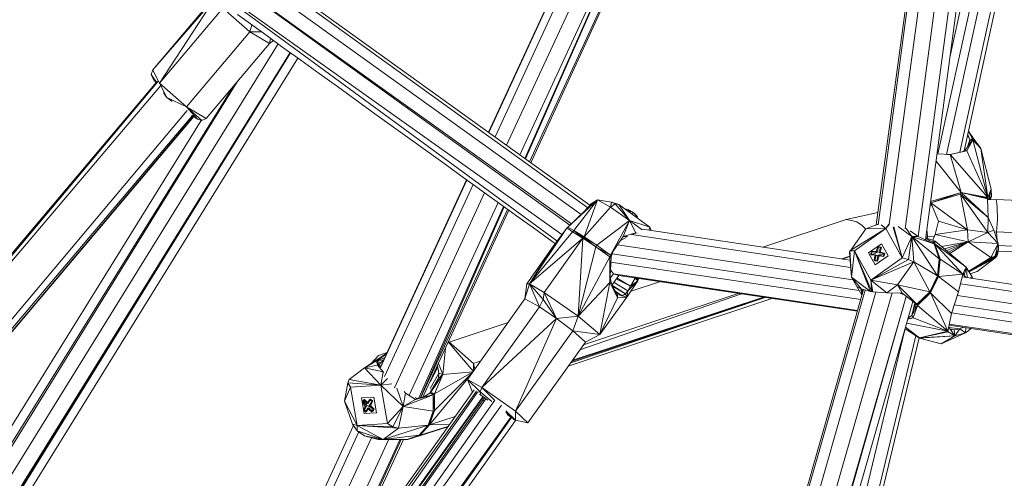
# Model space of a CAD drawing. Units: millimetres. Extents: x 1128 to 10599, y 116 to 7964.
# Drawn here: x 7681 to 7986, y 2336 to 2478 of the extents above; entities that cross this region are included whole.
import ezdxf

# ---------------------------------------------------------------- set-up
doc = ezdxf.new("R2010")
doc.units = ezdxf.units.MM

msp = doc.modelspace()

# ---------------------------------------------------------------- linework, layer by layer
at = {"color": 7, "linetype": 'Continuous', "lineweight": 15}
for p, q in [((7946.11, 2414.57), (8086.91, 3465.66)), ((8087.59, 3465.55), (7946.7, 2414.63)), ((7950.13, 2414.68), (8090.88, 3465.04)), ((7954.99, 2413.42), (8095.68, 3464.4)), ((7959.07, 2411.01), (8100.21, 3463.81)), ((7961.31, 2410), (8102.53, 3463.57)), ((7965.14, 2436.6), (8016.43, 2670.55)), ((7967.85, 2436.41), (8019.35, 2671.23)), ((7968.86, 2466.35), (8013.5, 2669.86)), ((7971.88, 2437.07), (8022.73, 2669.08)), ((7973.24, 2437.46), (8023.92, 2668.53)), ((7717.19, 2516.76), (7854.9, 2417.8)), ((7856.94, 2419.92), (7720.19, 2518.59)), ((7722.43, 2518.04), (7857.61, 2420.67)), ((7851.4, 2414.49), (7714.31, 2513.44)), ((7714.31, 2513.44), (7851.87, 2414.94)), ((7859.19, 2514.76), (7826.27, 2443.25)), ((7859.29, 2514.65), (7826.36, 2443.18)), ((7861.02, 2512.75), (7828.3, 2441.79)), ((7847.43, 2409.63), (7712.18, 2508.92)), ((7712.18, 2508.92), (7848.96, 2411.65)), ((7864.59, 2510.02), (7831.87, 2439.21)), ((7869.24, 2508.42), (7835.99, 2436.24)), ((7837.48, 2435.17), (7869.89, 2508.47)), ((7869.98, 2508.47), (7837.69, 2435.02)), ((7873.32, 2508.73), (7838.93, 2434.12)), ((7839.33, 2433.84), (7873.78, 2508.77)), ((7722.51, 2462.55), (7741.37, 2484.9)), ((7741.72, 2484.73), (7722.51, 2462.55)), ((7741.72, 2484.73), (7724.64, 2458.44)), ((7744.2, 2481.62), (7724.64, 2458.44)), ((7744.2, 2481.62), (7752.54, 2474.31)), ((7752.54, 2474.31), (7732.97, 2451.12)), ((7752.54, 2474.31), (7753.08, 2476.5)), ((7756.14, 2474.29), (7752.54, 2474.31)), ((7758.62, 2470.71), (7752.54, 2474.31)), ((7758.91, 2472.28), (7758.62, 2470.71)), ((7759.87, 2471.59), (7758.62, 2470.71)), ((7578.15, 2174.58), (7761.24, 2470.6)), ((7582.62, 2173.68), (7764.95, 2467.93)), ((7582.9, 2173.63), (7764.99, 2467.9)), ((7765.08, 2467.83), (7583.55, 2173.5)), ((7739.06, 2447.53), (7758.62, 2470.71)), ((7585.82, 2173.04), (7767.39, 2466.16)), ((7722.03, 2461.13), (7722.51, 2462.55)), ((7724.64, 2458.44), (7722.51, 2462.55)), ((7722.51, 2462.55), (7724.22, 2459.19)), ((7723.66, 2458.7), (7561.99, 2267.31)), ((7562.78, 2266.78), (7724.25, 2459.14)), ((7748.59, 2458.82), (7573.54, 2175.51)), ((7722.03, 2461.13), (7722.67, 2459.73)), ((7722.03, 2461.13), (7723.67, 2458.7)), ((7722.67, 2459.73), (7723.53, 2458.55)), ((7724.98, 2457.71), (7562.8, 2266.77)), ((7747.51, 2457.54), (7572.35, 2175.75)), ((7732.97, 2451.12), (7724.64, 2458.44)), ((7726.9, 2453.95), (7724.64, 2458.44)), ((7725.91, 2455.89), (7726.9, 2453.95)), ((7839.33, 2433.84), (7849.81, 2456.64)), ((7725.85, 2455.5), (7726.9, 2453.95)), ((7726.07, 2455.08), (7726.9, 2453.95)), ((7726.9, 2453.95), (7728.53, 2452.8)), ((7732.97, 2451.12), (7726.9, 2453.95)), ((7733.09, 2449.97), (7572.74, 2258.95)), ((7732.97, 2451.12), (7739.06, 2447.53)), ((7732.97, 2451.12), (7736.34, 2447.32)), ((7732.97, 2451.12), (7737.7, 2446.84)), ((7737.51, 2446.9), (7569.68, 2176.29)), ((7573.74, 2258.2), (7734.74, 2448.44)), ((7735.12, 2448.18), (7574.46, 2257.8)), ((7574.83, 2257.96), (7735.15, 2448.16)), ((7734.56, 2448.57), (7736.34, 2447.32)), ((7736.34, 2447.32), (7737.7, 2446.84)), ((7737.7, 2446.84), (7739.06, 2447.53)), ((7974.56, 2443.48), (7975.89, 2441.24)), ((7974.6, 2443.66), (7975.89, 2441.24)), ((7973.5, 2437.56), (7975.96, 2440.89)), ((7974.05, 2437.53), (7975.96, 2440.89)), ((7974.17, 2438.47), (7975.04, 2440.95)), ((7975.04, 2440.95), (7974.32, 2442.38)), ((7974.36, 2442.56), (7975.04, 2440.95)), ((7975.04, 2440.95), (7974.57, 2439.01)), ((7974.65, 2439.12), (7975.06, 2440.82)), ((7975.08, 2440.68), (7974.73, 2439.22)), ((7975.08, 2440.68), (7974.75, 2439.25)), ((7975.08, 2440.68), (7974.94, 2439.51)), ((7975.89, 2441.24), (7975.04, 2440.95)), ((7975.04, 2440.95), (7975.06, 2440.82)), ((7975.06, 2440.82), (7975.93, 2441.08)), ((7975.08, 2440.68), (7975.06, 2440.82)), ((7975.08, 2440.68), (7975.93, 2441.08)), ((7975.08, 2440.68), (7975.96, 2440.89)), ((7978.27, 2438.46), (7975.49, 2441.99)), ((7978.38, 2438.18), (7975.89, 2441.24)), ((7975.93, 2441.08), (7975.89, 2441.24)), ((7975.89, 2441.24), (7978.27, 2438.46)), ((7975.93, 2441.08), (7975.96, 2440.89)), ((7978.38, 2438.18), (7975.93, 2441.08)), ((7980.53, 2423.03), (7975.96, 2440.89)), ((7975.96, 2440.89), (7978.38, 2438.18)), ((7974.05, 2437.53), (7968.79, 2436.41)), ((7968.97, 2436.34), (7974.05, 2437.53)), ((7973.5, 2437.56), (7972.68, 2437.24)), ((7974.05, 2437.53), (7973.5, 2437.56)), ((7980.53, 2423.03), (7974.05, 2437.53)), ((7978.27, 2438.46), (7976.85, 2440.26)), ((7978.38, 2438.18), (7978.27, 2438.46)), ((7980.53, 2423.03), (7978.38, 2438.18)), ((7978.38, 2438.18), (7981.62, 2425.69)), ((7964.57, 2434.34), (7972.31, 2424.62)), ((7964.87, 2436.58), (7968.97, 2436.34)), ((7964.88, 2436.62), (7968.97, 2436.34)), ((7968.79, 2436.41), (7967.9, 2436.41)), ((7968.97, 2436.34), (7968.79, 2436.41)), ((7980.53, 2423.03), (7968.97, 2436.34)), ((7972.31, 2424.62), (7968.97, 2436.34)), ((7819.49, 2428.53), (7792.76, 2370.46)), ((7819.58, 2428.47), (7792.77, 2370.3)), ((7821.51, 2427.08), (7794.11, 2367.65)), ((7980.53, 2423.03), (7981.62, 2425.69)), ((7981.62, 2425.69), (7980.96, 2422.56)), ((7981.07, 2424.13), (7981.62, 2425.69)), ((7981.72, 2423.4), (7981.62, 2425.69)), ((7825.08, 2424.51), (7797.21, 2364.21)), ((7860, 2422.36), (7850.74, 2413.87)), ((7860, 2422.36), (7852.64, 2412.9)), ((7860, 2422.36), (7855.78, 2410.95)), ((7860, 2422.36), (7855.87, 2418.73)), ((7860, 2422.36), (7857.95, 2421.06)), ((7860, 2422.36), (7863.94, 2420.04)), ((7860, 2422.36), (7864.26, 2421.63)), ((7972.31, 2424.62), (7962.9, 2421.86)), ((7963, 2421.4), (7972.31, 2424.62)), ((7963, 2421.4), (7972.11, 2424.11)), ((7972.11, 2424.11), (7972.31, 2424.62)), ((7980.7, 2416.91), (7972.11, 2424.11)), ((7980.55, 2412.19), (7972.11, 2424.11)), ((7972.11, 2424.11), (7974.29, 2413.07)), ((7980.53, 2423.03), (7972.31, 2424.62)), ((7980.53, 2422.83), (7972.31, 2424.62)), ((7980.7, 2416.91), (7972.31, 2424.62)), ((7972.31, 2424.62), (7980.51, 2422.61)), ((7980.51, 2422.61), (7980.53, 2422.83)), ((7980.7, 2416.91), (7980.51, 2422.61)), ((7980.96, 2422.56), (7980.51, 2422.53)), ((7980.96, 2422.56), (7980.51, 2422.48)), ((7983.17, 2422.48), (7980.52, 2422.3)), ((7980.53, 2423.03), (7980.53, 2422.83)), ((7980.96, 2422.56), (7980.88, 2422.32)), ((7980.96, 2422.56), (7980.9, 2422.32)), ((7981.07, 2424.13), (7980.96, 2422.56)), ((7980.96, 2422.56), (7981.72, 2423.4)), ((7981.07, 2424.13), (7980.97, 2424.12)), ((7981.07, 2424.13), (7980.97, 2424.11)), ((7981.07, 2424.13), (7980.99, 2424.17)), ((7981.35, 2422.35), (7981.72, 2423.4)), ((8009.57, 2421.3), (7983.17, 2422.48)), ((7829.21, 2421.53), (7801.74, 2361.89)), ((7804.7, 2361.05), (7830.91, 2420.3)), ((7831.14, 2420.13), (7805.21, 2361.16)), ((7832.15, 2419.4), (7805.32, 2361.18)), ((7806, 2361.33), (7832.56, 2419.11)), ((7806.01, 2361.33), (7832.56, 2419.11)), ((7863.94, 2420.04), (7855.78, 2410.95)), ((7855.87, 2418.73), (7857.95, 2421.06)), ((7864.26, 2421.63), (7863.94, 2420.04)), ((7865.41, 2421.07), (7863.94, 2420.04)), ((7869.85, 2415.99), (7863.94, 2420.04)), ((7866.59, 2420.92), (7864.26, 2421.63)), ((7865.41, 2421.07), (7864.26, 2421.63)), ((7865.41, 2421.07), (7869.85, 2415.99)), ((7865.41, 2421.07), (7866.59, 2420.92)), ((7876.16, 2413.92), (7866.59, 2420.92)), ((7869.85, 2415.99), (7866.59, 2420.92)), ((7868.71, 2419.36), (7868.77, 2419.45)), ((7869.51, 2419.26), (7868.77, 2419.45)), ((7869.09, 2419.09), (7869.25, 2419.3)), ((7869.18, 2419.02), (7869.61, 2419.09)), ((7869.25, 2419.3), (7869.76, 2419.19)), ((7869.43, 2419.2), (7869.25, 2419.3)), ((7869.43, 2419.2), (7869.61, 2419.09)), ((7869.61, 2419.22), (7869.51, 2419.26)), ((7869.78, 2418.98), (7869.61, 2419.09)), ((7869.76, 2419.19), (7870.21, 2418.97)), ((7962.76, 2420.82), (7963.12, 2420.6)), ((7962.84, 2421.42), (7963.12, 2420.6)), ((7963, 2421.4), (7962.86, 2421.58)), ((7963, 2421.4), (7962.86, 2421.57)), ((7963.22, 2420.49), (7962.86, 2421.54)), ((7963, 2421.4), (7974.29, 2413.07)), ((7963, 2421.4), (7965.32, 2415.72)), ((7963, 2421.4), (7963.34, 2420.37)), ((7963, 2421.4), (7963.22, 2420.49)), ((7963.18, 2420.6), (7963.12, 2420.6)), ((7963.12, 2420.6), (7963.22, 2420.49)), ((7963.34, 2420.37), (7963.22, 2420.49)), ((7963.5, 2420.16), (7963.34, 2420.37)), ((7850.74, 2413.87), (7855.87, 2418.73)), ((7869.76, 2418.6), (7869.94, 2418.85)), ((7869.78, 2418.98), (7869.94, 2418.85)), ((7870.45, 2418.74), (7869.81, 2418.56)), ((7870.45, 2418.74), (7869.94, 2418.85)), ((7870.1, 2418.82), (7870.21, 2418.97)), ((7870.11, 2418.82), (7870.14, 2418.81)), ((7870.9, 2418.51), (7870.45, 2418.74)), ((7870.55, 2418.02), (7870.9, 2418.51)), ((7871.45, 2418.01), (7870.9, 2418.51)), ((7871.32, 2418.13), (7871.33, 2418.15)), ((7871.33, 2418.15), (7871.87, 2417.64)), ((7871.9, 2417.42), (7871.45, 2418.01)), ((7871.72, 2417.16), (7871.9, 2417.42)), ((7872.13, 2417.25), (7871.76, 2417.13)), ((7871.87, 2417.64), (7872.33, 2417.05)), ((7872.13, 2417.25), (7871.9, 2417.42)), ((7872.33, 2417.05), (7872.13, 2417.25)), ((7872.17, 2416.83), (7872.33, 2417.05)), ((7936.76, 2416.26), (7911.08, 2407.7)), ((7946.62, 2418.39), (7936.76, 2416.26)), ((7980.7, 2416.91), (7980.55, 2412.19)), ((7980.7, 2416.91), (7982.4, 2412.93)), ((7850.32, 2413.44), (7838.98, 2396.33)), ((7846.31, 2408.15), (7850.32, 2413.44)), ((7850.52, 2413.66), (7850.32, 2413.44)), ((7850.74, 2413.87), (7850.52, 2413.66)), ((7850.52, 2413.66), (7852.19, 2412.49)), ((7852.64, 2412.9), (7850.74, 2413.87)), ((7859.77, 2408.27), (7869.85, 2415.99)), ((7864, 2405.27), (7869.85, 2415.99)), ((7869.85, 2415.99), (7867.91, 2411.03)), ((7876.16, 2413.92), (7869.85, 2415.99)), ((7873.75, 2413.04), (7869.85, 2415.99)), ((7869.85, 2415.99), (7871.76, 2412.11)), ((7938, 2403.68), (7873.83, 2413.27)), ((7876.16, 2413.92), (7875.81, 2412.97)), ((7876.16, 2413.92), (7876.47, 2412.87)), ((7876.16, 2413.92), (7876.56, 2412.86)), ((7937.97, 2406.6), (7949.02, 2413.46)), ((7938.23, 2406.76), (7942.88, 2413.33)), ((7939.34, 2406.58), (7949.02, 2413.46)), ((7946.67, 2414.79), (7942.88, 2413.33)), ((7949.02, 2413.46), (7942.88, 2413.33)), ((7949.02, 2413.46), (7947.61, 2414.61)), ((7949.02, 2413.46), (7949.94, 2414.77)), ((7950.13, 2414.68), (7949.02, 2413.46)), ((7949.02, 2413.46), (7954.13, 2404.36)), ((7951.29, 2413.87), (7954.13, 2404.36)), ((7954.13, 2404.36), (7951.58, 2413.96)), ((7957.09, 2410.98), (7952.9, 2414.1)), ((7957.09, 2410.98), (7955.35, 2413.47)), ((7964.3, 2411.67), (7965.32, 2415.72)), ((7964.3, 2411.67), (7974.29, 2413.07)), ((7974.29, 2413.07), (7965.32, 2415.72)), ((7974.29, 2413.07), (7974.51, 2409.36)), ((7974.29, 2413.07), (7980.55, 2412.19)), ((7838.98, 2396.33), (7852.19, 2412.49)), ((7855.41, 2410.5), (7838.98, 2396.33)), ((7855.41, 2410.5), (7843.42, 2393.67)), ((7852.19, 2412.49), (7852.64, 2412.9)), ((7855.41, 2410.5), (7852.19, 2412.49)), ((7855.78, 2410.95), (7852.64, 2412.9)), ((7855.41, 2410.5), (7852.64, 2412.9)), ((7852.64, 2412.9), (7855.59, 2410.73)), ((7855.41, 2410.5), (7853.93, 2386.31)), ((7855.41, 2410.5), (7855.59, 2410.73)), ((7855.41, 2410.5), (7859.45, 2407.78)), ((7855.59, 2410.73), (7855.78, 2410.95)), ((7855.59, 2410.73), (7859.45, 2407.78)), ((7855.59, 2410.73), (7859.77, 2408.27)), ((7855.78, 2410.95), (7859.77, 2408.27)), ((7864, 2405.27), (7867.91, 2411.03)), ((7868.85, 2410.73), (7867.07, 2409.79)), ((7867.91, 2411.03), (7871.76, 2412.11)), ((7869.18, 2410.98), (7867.91, 2411.03)), ((7870.41, 2411.57), (7938.18, 2401.44)), ((7871, 2411.76), (7871.76, 2412.11)), ((7871.76, 2412.11), (7871.71, 2411.96)), ((7872.2, 2412.07), (7871.76, 2412.11)), ((7957.09, 2410.98), (7954.13, 2404.36)), ((7957.09, 2410.98), (7956.04, 2403.91)), ((7956.6, 2412.74), (7959.03, 2411.02)), ((7957.09, 2410.98), (7959.03, 2411.02)), ((7957.09, 2410.98), (7957.7, 2403.2)), ((7957.09, 2410.98), (7965.02, 2398.85)), ((7957.09, 2410.98), (7965.52, 2404.11)), ((7957.09, 2410.98), (7964.03, 2408.78)), ((7959.03, 2411.02), (7964.03, 2408.78)), ((7961.35, 2410.25), (7962.14, 2410.05)), ((7963.5, 2409.39), (7961.37, 2410.42)), ((7964.27, 2409.6), (7961.39, 2410.56)), ((7961.89, 2410.9), (7961.42, 2410.8)), ((7961.89, 2410.9), (7961.83, 2410.41)), ((7964.07, 2411.06), (7961.89, 2410.9)), ((7964.3, 2411.67), (7963.62, 2409.82)), ((7964.3, 2411.67), (7974.51, 2409.36)), ((7974.51, 2409.36), (7980.55, 2412.19)), ((7982.4, 2412.93), (7980.55, 2412.19)), ((7983.79, 2408.81), (7980.55, 2412.19)), ((7983.79, 2408.81), (7982.4, 2412.93)), ((7983.24, 2412.42), (7982.59, 2412.37)), ((8005.63, 2411.44), (7983.24, 2412.42)), ((7983.24, 2412.42), (7983.45, 2409.81)), ((7846.31, 2408.15), (7838.07, 2396.36)), ((7846.31, 2408.15), (7838.98, 2396.33)), ((7859.45, 2407.78), (7853.93, 2386.31)), ((7859.45, 2407.78), (7859.77, 2408.27)), ((7864, 2405.27), (7859.45, 2407.78)), ((7863.81, 2404.69), (7859.45, 2407.78)), ((7864, 2405.27), (7859.77, 2408.27)), ((7938.9, 2397.55), (7866.14, 2408.43)), ((7947.67, 2408.75), (7943.7, 2405.92)), ((7946.03, 2406.32), (7946.32, 2407.11)), ((7946.32, 2407.11), (7946.65, 2407.83)), ((7946.35, 2406.07), (7946.82, 2407.71)), ((7946.82, 2407.71), (7946.65, 2407.83)), ((7946.65, 2407.83), (7947.08, 2407.77)), ((7946.82, 2407.71), (7947.48, 2407.61)), ((7947.19, 2406.98), (7946.89, 2406.19)), ((7947.08, 2407.77), (7947.49, 2407.64)), ((7947.08, 2407.77), (7947.52, 2407.7)), ((7947.52, 2407.7), (7947.19, 2406.98)), ((7947.27, 2406.12), (7947.68, 2407.58)), ((7947.68, 2407.58), (7947.52, 2407.7)), ((7949.77, 2405.02), (7947.67, 2408.75)), ((7962.45, 2409.9), (7962.34, 2409.53)), ((7962.36, 2409.53), (7962.45, 2409.9)), ((7963.4, 2409.06), (7963.5, 2409.39)), ((7964.27, 2409.6), (7963.5, 2409.39)), ((7963.82, 2409.06), (7963.5, 2409.39)), ((7964.27, 2409.6), (7963.7, 2408.92)), ((7964.03, 2408.78), (7965.52, 2404.11)), ((7964.03, 2408.78), (7965.82, 2403.96)), ((7964.03, 2408.78), (7964.24, 2408.75)), ((7964.03, 2408.78), (7964.14, 2408.78)), ((7964.14, 2408.78), (7964.24, 2408.75)), ((7964.27, 2409.6), (7964.24, 2408.75)), ((7973.89, 2401.48), (7964.24, 2408.75)), ((7972.82, 2399.36), (7964.24, 2408.75)), ((7965.82, 2403.96), (7964.24, 2408.75)), ((7964.27, 2409.6), (7973.89, 2401.48)), ((7974.51, 2409.36), (7966.22, 2407.95)), ((7967.18, 2407.14), (7974.51, 2409.36)), ((7967.78, 2406.64), (7974.51, 2409.36)), ((7974.51, 2409.36), (7968.35, 2406.16)), ((7968.79, 2405.78), (7974.51, 2409.36)), ((7974.51, 2409.36), (7981.46, 2404.52)), ((7983.79, 2408.81), (7974.51, 2409.36)), ((7983.79, 2408.81), (7981.46, 2404.52)), ((7983.79, 2408.81), (7982.82, 2404.93)), ((7983.86, 2407.18), (7982.82, 2404.93)), ((7983.66, 2405.86), (7983.86, 2407.18)), ((7983.79, 2408.81), (7983.86, 2407.18)), ((8006.23, 2407.19), (7983.81, 2408.26)), ((7853.93, 2386.31), (7863.81, 2404.69)), ((7863.76, 2396.75), (7863.81, 2404.69)), ((7863.76, 2396.75), (7864.14, 2404.55)), ((7864, 2405.27), (7863.81, 2404.69)), ((7863.91, 2404.98), (7863.81, 2404.69)), ((7863.81, 2404.69), (7864.14, 2404.55)), ((7864, 2405.27), (7863.91, 2404.98)), ((7864.2, 2404.76), (7863.91, 2404.98)), ((7864, 2405.27), (7864.25, 2404.99)), ((7864, 2405.27), (7864.2, 2404.76)), ((7864.14, 2404.55), (7864.2, 2404.76)), ((7864.25, 2404.99), (7864.2, 2404.76)), ((7864.65, 2406.24), (7864.25, 2404.99)), ((7940.85, 2394.27), (7864.47, 2405.68)), ((7937.91, 2404.89), (7935.44, 2404.06)), ((7937.92, 2404.8), (7935.69, 2404.03)), ((7937.97, 2406.6), (7937.81, 2406.17)), ((7937.81, 2406.17), (7938.42, 2398.38)), ((7939.34, 2406.58), (7937.97, 2406.6)), ((7938.42, 2398.38), (7937.97, 2406.6)), ((7939.34, 2406.58), (7938.42, 2398.38)), ((7944.45, 2397.48), (7939.34, 2406.58)), ((7944.68, 2393.94), (7939.34, 2406.58)), ((7939.34, 2406.58), (7944.3, 2394)), ((7943.7, 2405.92), (7945.8, 2402.19)), ((7944.4, 2405.48), (7944.46, 2405.72)), ((7944.57, 2405.36), (7944.4, 2405.48)), ((7945.05, 2405.45), (7944.4, 2405.48)), ((7944.45, 2397.48), (7954.13, 2404.36)), ((7944.45, 2397.48), (7956.04, 2403.91)), ((7944.46, 2405.72), (7944.53, 2405.96)), ((7944.53, 2405.96), (7944.6, 2406.19)), ((7945.05, 2405.45), (7944.57, 2405.36)), ((7945.72, 2405.19), (7944.57, 2405.36)), ((7944.6, 2406.19), (7944.67, 2406.42)), ((7944.83, 2406.29), (7944.6, 2405.48)), ((7944.83, 2406.29), (7944.67, 2406.42)), ((7944.67, 2406.42), (7946.35, 2406.07)), ((7945.31, 2406.39), (7944.67, 2406.42)), ((7944.83, 2406.29), (7946.35, 2406.07)), ((7944.83, 2405.46), (7946.35, 2406.07)), ((7945.76, 2405.38), (7945.05, 2405.45)), ((7945.31, 2406.39), (7946.03, 2406.32)), ((7945.45, 2403.62), (7945.58, 2404.51)), ((7945.58, 2404.51), (7945.76, 2405.38)), ((7945.58, 2404.51), (7946.08, 2405.13)), ((7945.64, 2403.59), (7946.08, 2405.13)), ((7946.08, 2405.13), (7945.76, 2405.38)), ((7945.8, 2402.19), (7949.77, 2405.02)), ((7946.35, 2406.07), (7946.03, 2406.32)), ((7946.63, 2405.25), (7946.08, 2405.13)), ((7946.44, 2404.38), (7946.32, 2403.49)), ((7946.63, 2405.25), (7946.44, 2404.38)), ((7946.63, 2405.25), (7946.48, 2403.36)), ((7946.95, 2405), (7946.48, 2403.36)), ((7948.51, 2405.66), (7946.63, 2405.25)), ((7946.95, 2405), (7946.63, 2405.25)), ((7947.45, 2405.09), (7946.63, 2405.25)), ((7947.22, 2405.94), (7946.89, 2406.19)), ((7946.89, 2406.19), (7947.72, 2406.03)), ((7946.95, 2405), (7948.46, 2404.78)), ((7947.22, 2405.94), (7948.54, 2405.74)), ((7948.3, 2404.9), (7947.45, 2405.09)), ((7947.72, 2406.03), (7948.55, 2405.77)), ((7947.72, 2406.03), (7948.57, 2405.84)), ((7948.36, 2405.14), (7948.3, 2404.9)), ((7948.46, 2404.78), (7948.3, 2404.9)), ((7948.36, 2405.14), (7948.43, 2405.38)), ((7948.5, 2405.61), (7948.43, 2405.38)), ((7948.46, 2404.78), (7948.43, 2405.38)), ((7948.73, 2405.71), (7948.46, 2404.78)), ((7948.5, 2405.61), (7948.57, 2405.84)), ((7948.73, 2405.71), (7948.57, 2405.84)), ((7956.04, 2403.91), (7954.13, 2404.36)), ((7957.7, 2403.2), (7956.04, 2403.91)), ((7965.52, 2404.11), (7965.02, 2398.85)), ((7965.18, 2398.75), (7965.52, 2404.11)), ((7965.18, 2398.75), (7965.82, 2403.96)), ((7965.32, 2398.65), (7965.82, 2403.96)), ((7965.52, 2404.11), (7965.82, 2403.96)), ((7972.82, 2399.36), (7965.82, 2403.96)), ((7974.66, 2400.27), (7981.46, 2404.52)), ((7974.71, 2400.18), (7982.82, 2404.93)), ((7974.74, 2400.12), (7983.31, 2404.89)), ((7974.78, 2400.07), (7982.7, 2404.27)), ((7982.7, 2404.27), (7977.29, 2400.14)), ((7981.46, 2404.52), (7982.82, 2404.93)), ((7983.31, 2404.89), (7982.7, 2404.27)), ((7982.82, 2404.93), (7983.66, 2405.86)), ((7983.66, 2405.86), (7983.31, 2404.89)), ((7983.75, 2406.49), (8007.72, 2405.42)), ((7941.32, 2391.55), (7864.07, 2403.1)), ((7944.45, 2397.48), (7957.7, 2403.2)), ((7945.45, 2403.62), (7945.62, 2403.49)), ((7945.45, 2403.62), (7945.88, 2403.56)), ((7945.62, 2403.49), (7945.88, 2403.56)), ((7946.48, 2403.36), (7945.62, 2403.49)), ((7946.32, 2403.49), (7945.88, 2403.56)), ((7946.48, 2403.36), (7946.32, 2403.49)), ((7957.7, 2403.2), (7952.62, 2396.04)), ((7965.02, 2398.85), (7957.7, 2403.2)), ((7962.63, 2393.93), (7957.7, 2403.2)), ((7972.82, 2399.36), (7973.89, 2401.48)), ((7974.02, 2401.36), (7973.28, 2400.28)), ((7974.02, 2401.36), (7973.31, 2399.01)), ((7974.02, 2401.36), (7973.33, 2400.38)), ((7973.45, 2400.6), (7973.97, 2401.42)), ((7973.53, 2400.76), (7973.97, 2401.42)), ((7973.82, 2401.18), (7973.8, 2401.17)), ((7973.96, 2401.41), (7973.89, 2401.48)), ((7973.97, 2401.42), (7973.89, 2401.48)), ((7973.96, 2401.4), (7973.96, 2401.4)), ((7974.02, 2401.36), (7973.97, 2401.42)), ((7974.02, 2401.36), (7974.21, 2398.27)), ((7974.02, 2401.36), (7975.7, 2398.49)), ((7863.84, 2398.38), (7864.2, 2396.81)), ((7863.91, 2398.08), (7864.85, 2399.41)), ((7864.85, 2399.41), (7863.91, 2398.09)), ((7863.96, 2400.73), (7864.85, 2399.41)), ((7864.53, 2396.01), (7866.58, 2398.9)), ((7864.85, 2399.41), (7940.28, 2387.9)), ((7864.85, 2399.41), (7866.58, 2398.9)), ((7940.35, 2388.13), (7864.85, 2399.41)), ((7870.2, 2395.62), (7865.82, 2397.83)), ((7870.2, 2395.62), (7866.06, 2398.16)), ((7866.58, 2398.9), (7940.28, 2387.89)), ((7871.6, 2398.07), (7870.2, 2395.62)), ((7871.6, 2398.07), (7871.31, 2398.19)), ((7871.6, 2398.07), (7871.45, 2398.17)), ((7871.6, 2398.07), (7871.64, 2398.14)), ((7871.6, 2398.07), (7872.39, 2397.24)), ((7871.6, 2398.07), (7872.53, 2397.5)), ((7872.53, 2397.5), (7871.86, 2398.11)), ((7872.65, 2397.77), (7872.04, 2398.08)), ((7872.65, 2397.77), (7872.3, 2398.04)), ((7872.65, 2397.77), (7872.53, 2397.5)), ((7872.74, 2397.98), (7872.65, 2397.77)), ((7941.69, 2392.84), (7938.42, 2398.38)), ((7938.42, 2398.38), (7940.13, 2395.51)), ((7941.39, 2394.8), (7938.42, 2398.38)), ((7938.42, 2398.38), (7944.3, 2394)), ((7962.63, 2393.93), (7965.02, 2398.85)), ((7965.18, 2398.75), (7962.63, 2393.93)), ((7965.18, 2398.75), (7962.83, 2393.59)), ((7965.32, 2398.65), (7962.83, 2393.59)), ((7965.18, 2398.75), (7965.02, 2398.85)), ((7965.18, 2398.75), (7965.32, 2398.65)), ((7972.82, 2399.36), (7965.32, 2398.65)), ((7971.53, 2393.85), (7965.32, 2398.65)), ((7972.82, 2399.36), (7971.53, 2393.85)), ((8053.89, 2386.36), (7972.62, 2398.51)), ((7972.75, 2399.09), (7973.31, 2399.01)), ((7973.31, 2399.01), (7973.02, 2399.75)), ((7973.73, 2398.34), (7973.31, 2399.01)), ((7975.11, 2399.5), (7977.29, 2400.14)), ((7975.7, 2398.49), (7975.16, 2398.13)), ((7975.98, 2398), (7975.7, 2398.49)), ((7837.5, 2391.68), (7838.07, 2396.36)), ((7837.5, 2391.68), (7838.98, 2396.33)), ((7838.98, 2396.33), (7838.07, 2396.36)), ((7843.42, 2393.67), (7838.98, 2396.33)), ((7838.98, 2396.33), (7841.98, 2389.23)), ((7843.15, 2391.53), (7838.98, 2396.33)), ((7863.76, 2396.75), (7853.93, 2386.31)), ((7863.76, 2396.75), (7860.67, 2380.67)), ((7863.76, 2396.75), (7864.2, 2396.81)), ((7863.76, 2396.75), (7866.15, 2392.07)), ((7864.2, 2396.81), (7866.15, 2392.07)), ((7864.61, 2395.82), (7868.61, 2393.29)), ((7864.73, 2395.52), (7868.61, 2393.29)), ((7869.32, 2394.18), (7865.09, 2396.8)), ((7869.06, 2392.23), (7872.39, 2397.24)), ((7869.32, 2394.18), (7872.39, 2397.24)), ((7870.2, 2395.62), (7869.32, 2394.18)), ((7872.39, 2397.24), (7870.2, 2395.62)), ((7879.06, 2397.03), (7870.31, 2394.11)), ((7872.39, 2397.24), (7872.53, 2397.5)), ((7941.69, 2392.84), (7940.13, 2395.51)), ((7941.39, 2394.8), (7940.13, 2395.51)), ((7941.75, 2393.04), (7941.31, 2394.84)), ((7941.39, 2394.8), (7944.3, 2394)), ((7941.57, 2394.75), (7941.69, 2394.56)), ((7944.45, 2397.48), (7952.62, 2396.04)), ((7944.45, 2397.48), (7949.36, 2393.61)), ((7944.45, 2397.48), (7945.07, 2393.88)), ((7944.45, 2397.48), (7944.68, 2393.94)), ((7952.62, 2396.04), (7949.36, 2393.61)), ((7954.07, 2393.43), (7952.62, 2396.04)), ((7952.62, 2396.04), (7958.67, 2390.03)), ((7962.63, 2393.93), (7952.62, 2396.04)), ((7972.12, 2396.37), (8053.45, 2384.22)), ((7942.19, 2394.58), (7803.61, 1909.62)), ((7942.66, 2394.45), (7804.42, 1909.74)), ((7945.99, 2393.82), (7807.67, 1909.54)), ((7950.98, 2393.54), (7811.76, 1907.58)), ((7955.39, 2392.45), (7815.56, 1905.13)), ((7955.39, 2392.45), (7816.58, 1904.67)), ((7837.5, 2391.68), (7819.75, 2366.75)), ((7837.5, 2391.68), (7841.98, 2389.23)), ((7843.15, 2391.53), (7843.42, 2393.67)), ((7847.3, 2385.6), (7843.42, 2393.67)), ((7843.42, 2393.67), (7853.93, 2386.31)), ((7850.92, 2370.88), (7913.8, 2391.84)), ((7911.74, 2392.15), (7851.68, 2371.94)), ((7851.95, 2372.32), (7911.54, 2392.18)), ((7852.28, 2372.78), (7911.28, 2392.22)), ((7904.5, 2393.23), (7854.52, 2375.93)), ((7903.41, 2393.39), (7855.62, 2377.48)), ((7860.67, 2380.67), (7869.06, 2392.23)), ((7866.15, 2392.07), (7860.67, 2380.67)), ((7865.1, 2394.61), (7866.18, 2393.06)), ((7865.57, 2393.94), (7867.54, 2392.67)), ((7866.15, 2392.07), (7866.18, 2393.06)), ((7869.06, 2392.23), (7866.15, 2392.07)), ((7869.06, 2392.23), (7866.18, 2393.06)), ((7867.62, 2392.65), (7868.61, 2393.29)), ((7868.61, 2393.29), (7869.32, 2394.18)), ((7869.06, 2392.23), (7868.61, 2393.29)), ((7869.06, 2392.23), (7869.32, 2394.18)), ((7941.69, 2394.56), (7941.72, 2394.71)), ((7941.69, 2394.56), (7941.74, 2394.7)), ((7941.81, 2393.24), (7941.69, 2394.56)), ((7941.69, 2394.56), (7942.02, 2393.97)), ((7944.3, 2394), (7944.68, 2393.94)), ((7945.07, 2393.88), (7944.68, 2393.94)), ((7949.36, 2393.61), (7945.07, 2393.88)), ((7954.07, 2393.43), (7949.36, 2393.61)), ((7954.72, 2392.95), (7953.47, 2393.45)), ((7954.07, 2393.43), (7958.05, 2390.46)), ((7954.07, 2393.43), (7958.67, 2390.03)), ((7958.67, 2390.03), (7962.63, 2393.93)), ((7958.74, 2389.85), (7962.63, 2393.93)), ((7958.74, 2389.85), (7962.83, 2393.59)), ((7958.8, 2389.7), (7962.83, 2393.59)), ((7962.83, 2393.59), (7962.63, 2393.93)), ((7968.26, 2381.76), (7962.83, 2393.59)), ((7962.83, 2393.59), (7969.33, 2387.18)), ((7969.33, 2387.18), (7971.53, 2393.85)), ((8053.25, 2380.47), (7971.17, 2392.73)), ((7818.38, 1903.86), (7957.43, 2390.93)), ((7824.22, 2364.3), (7841.98, 2389.23)), ((7841.98, 2389.23), (7843.15, 2391.53)), ((7847.3, 2385.6), (7841.98, 2389.23)), ((7847.3, 2385.6), (7843.15, 2391.53)), ((7957.11, 2386.55), (7958.01, 2390.49)), ((7957.11, 2386.55), (7958.13, 2390.2)), ((7957.11, 2386.55), (7958.15, 2390)), ((7957.11, 2386.55), (7958.8, 2389.7)), ((7957.51, 2385.83), (7958.8, 2389.7)), ((7958.74, 2389.85), (7958.05, 2390.46)), ((7958.05, 2390.46), (7958.67, 2390.03)), ((7958.09, 2390.31), (7958.05, 2390.46)), ((7958.05, 2390.46), (7958.09, 2390.31)), ((7958.24, 2388.94), (7958.07, 2388.34)), ((7958.74, 2389.85), (7958.09, 2390.31)), ((7958.14, 2390.18), (7958.09, 2390.31)), ((7958.74, 2389.85), (7958.14, 2390.18)), ((7958.8, 2389.7), (7958.14, 2390.18)), ((7958.26, 2388.71), (7958.14, 2390.18)), ((7958.26, 2388.71), (7958.23, 2388.63)), ((7958.26, 2388.71), (7958.8, 2389.7)), ((7958.74, 2389.85), (7958.67, 2390.03)), ((7958.74, 2389.85), (7958.8, 2389.7)), ((7968.26, 2381.76), (7958.8, 2389.7)), ((8052.82, 2377.53), (7970.22, 2389.88)), ((7847.3, 2385.6), (7824.22, 2364.3)), ((7847.3, 2385.6), (7834.57, 2356.94)), ((7847.3, 2385.6), (7853.93, 2386.31)), ((7847.3, 2385.6), (7852.32, 2381.87)), ((7853.93, 2386.31), (7852.32, 2381.87)), ((7860.67, 2380.67), (7853.93, 2386.31)), ((7955.86, 2385.42), (7957.51, 2385.83)), ((7955.92, 2385.66), (7957.51, 2385.83)), ((7957.11, 2386.55), (7955.97, 2385.81)), ((7957.11, 2386.55), (7957.51, 2385.83)), ((7968.26, 2381.76), (7957.51, 2385.83)), ((7968.26, 2381.76), (7969.33, 2387.18)), ((8052.52, 2374.93), (7969.39, 2387.36)), ((7814.11, 2378.33), (7832.32, 2384.4)), ((7955.16, 2382.97), (7959.49, 2379.68)), ((7968.26, 2381.76), (7955.5, 2384.19)), ((7970.41, 2380.25), (7968.49, 2382.91)), ((7971.91, 2382.44), (7968.5, 2382.89)), ((7968.62, 2383.58), (8052.13, 2370.84)), ((8052.18, 2371.42), (7968.68, 2383.89)), ((7973.01, 2382.91), (7971.91, 2382.44)), ((7973.68, 2381.21), (7973.78, 2382.79)), ((7852.32, 2381.87), (7834.57, 2356.94)), ((7852.32, 2381.87), (7856.22, 2378.31)), ((7852.32, 2381.87), (7860.67, 2380.67)), ((7856.22, 2378.31), (7860.67, 2380.67)), ((7908.18, 2188.17), (7954.93, 2382.16)), ((7912.19, 2188.8), (7958.32, 2380.31)), ((7913.48, 2189.19), (7959.38, 2379.65)), ((7955, 2382.42), (7959.47, 2379.59)), ((7959.47, 2379.59), (7955, 2382.4)), ((7955.01, 2382.46), (7959.49, 2379.68)), ((7970.41, 2380.25), (7959.47, 2379.59)), ((7959.49, 2379.68), (7959.47, 2379.59)), ((7966.11, 2377.77), (7959.47, 2379.59)), ((7968.26, 2381.76), (7959.49, 2379.68)), ((7968.32, 2381.64), (7959.49, 2379.68)), ((7959.49, 2379.68), (7968.35, 2381.53)), ((7970.41, 2380.25), (7959.49, 2379.68)), ((7973.68, 2381.21), (7966.11, 2377.77)), ((7970.41, 2380.25), (7966.11, 2377.77)), ((7968.26, 2381.76), (7968.32, 2381.64)), ((7968.3, 2381.98), (7968.32, 2381.64)), ((7968.35, 2381.53), (7968.32, 2382.07)), ((7968.35, 2381.53), (7968.32, 2381.64)), ((7970.41, 2380.25), (7968.35, 2381.53)), ((7970.2, 2382.11), (7968.94, 2382.29)), ((7968.97, 2382.24), (7970.2, 2382.11)), ((7970.2, 2382.11), (7971.91, 2382.44)), ((7970.41, 2380.25), (7970.2, 2382.11)), ((7970.41, 2380.25), (7971.91, 2382.44)), ((7970.41, 2380.25), (7973.68, 2381.21)), ((7971.91, 2382.44), (7973.68, 2381.21)), ((7975.39, 2382.55), (7973.68, 2381.21)), ((7813.84, 2378.38), (7821.56, 2369.3)), ((7821.58, 2371.77), (7813.9, 2378.51)), ((7856.22, 2378.31), (7838.46, 2353.38)), ((7787.96, 2370.37), (7794.75, 2374.79)), ((7792.32, 2374.21), (7789.98, 2371.68)), ((7791.66, 2372.59), (7794.72, 2374.73)), ((7791.66, 2372.59), (7794.13, 2373.43)), ((7794.91, 2375.13), (7792.32, 2374.21)), ((7792.32, 2374.21), (7794.9, 2375.11)), ((7812.12, 2368.28), (7812.96, 2376.45)), ((7791.66, 2372.59), (7787.96, 2370.37)), ((7791.93, 2371.19), (7787.96, 2370.37)), ((7791.66, 2372.59), (7793.87, 2372.88)), ((7791.66, 2372.59), (7791.93, 2371.19)), ((7791.66, 2372.59), (7792.53, 2370.84)), ((7791.66, 2372.59), (7792.51, 2371.32)), ((7791.66, 2372.59), (7792.9, 2371.96)), ((7792.53, 2370.84), (7791.93, 2371.19)), ((7793.72, 2369.19), (7791.93, 2371.19)), ((7791.93, 2371.19), (7792.8, 2370.26)), ((7792.9, 2371.96), (7792.51, 2371.32)), ((7792.51, 2371.28), (7792.9, 2371.96)), ((7792.51, 2371.32), (7792.53, 2370.84)), ((7792.77, 2370.43), (7792.53, 2370.84)), ((7793.08, 2371.17), (7792.71, 2370.53)), ((7793.76, 2372.64), (7792.9, 2371.96)), ((7810.56, 2370.56), (7808.28, 2366.01)), ((7810.56, 2370.58), (7809.11, 2368.08)), ((7810.49, 2370.91), (7810.45, 2370.99)), ((7810.92, 2368.68), (7810.47, 2371.04)), ((7812.12, 2368.28), (7810.77, 2371.7)), ((7821.58, 2371.77), (7823.86, 2372.53)), ((7822.03, 2369.96), (7821.58, 2371.77)), ((7821.65, 2369.42), (7821.58, 2371.77)), ((7783.19, 2366.79), (7787.96, 2370.37)), ((7792.98, 2364.98), (7787.96, 2370.37)), ((7787.96, 2370.37), (7793.72, 2369.19)), ((7792.98, 2364.98), (7793.72, 2369.19)), ((7793.72, 2369.19), (7793.4, 2369.57)), ((7793.72, 2369.19), (7793.94, 2368.94)), ((7793.72, 2369.19), (7793.87, 2369.04)), ((7808.02, 2352.72), (7820.4, 2367.66)), ((7810.92, 2368.68), (7808.25, 2364.03)), ((7812.12, 2368.28), (7808.4, 2362.81)), ((7821.36, 2369.02), (7809.57, 2362.31)), ((7812.12, 2368.28), (7809.57, 2362.31)), ((7809.58, 2357.16), (7821.05, 2368.58)), ((7810.77, 2367.2), (7810.92, 2368.68)), ((7812.12, 2368.28), (7810.77, 2367.2)), ((7812.12, 2368.28), (7810.92, 2368.68)), ((7812.12, 2368.28), (7821.47, 2369.17)), ((7781.78, 2360.11), (7782.81, 2365.78)), ((7781.78, 2360.11), (7783.66, 2364.37)), ((7783.19, 2366.79), (7782.81, 2365.78)), ((7782.81, 2365.78), (7783.66, 2364.37)), ((7792.98, 2364.98), (7782.81, 2365.78)), ((7792.98, 2364.98), (7783.19, 2366.79)), ((7792.98, 2364.98), (7783.66, 2364.37)), ((7783.66, 2364.37), (7785.69, 2352.56)), ((7792.98, 2364.98), (7795.01, 2367.09)), ((7792.98, 2364.98), (7796.41, 2365.41)), ((7792.98, 2364.98), (7799.85, 2358.42)), ((7792.98, 2364.98), (7795.01, 2353.17)), ((7808.09, 2362.54), (7810.77, 2367.2)), ((7808.28, 2362.71), (7810.77, 2367.2)), ((7810.24, 2365.52), (7810.77, 2367.2)), ((7821.29, 2362.83), (7819.75, 2366.75)), ((7819.75, 2366.75), (7823.66, 2362.96)), ((7819.75, 2366.75), (7824.22, 2364.3)), ((7823.66, 2362.96), (7824.22, 2364.3)), ((7834.57, 2356.94), (7824.22, 2364.3)), ((7824.22, 2364.3), (7828.17, 2360.42)), ((7675.79, 2158.3), (7821.8, 2363.54)), ((7822.55, 2363.2), (7675.8, 2158.29)), ((7678.29, 2157.28), (7822.88, 2362.87)), ((7678.36, 2157.25), (7824.53, 2361.4)), ((7824.64, 2361.33), (7679.06, 2156.96)), ((7790.83, 2361.32), (7787.01, 2361.07)), ((7791.66, 2356.48), (7790.83, 2361.32)), ((7797.9, 2364.13), (7799.85, 2358.42)), ((7799.85, 2358.42), (7800.64, 2362.59)), ((7809.19, 2362.02), (7799.85, 2358.42)), ((7800.17, 2363.02), (7800.64, 2362.59)), ((7800.64, 2362.59), (7800.55, 2362.67)), ((7803.75, 2360.62), (7800.64, 2362.59)), ((7809.19, 2362.02), (7803.75, 2360.62)), ((7809.19, 2362.02), (7804.2, 2360.94)), ((7806.3, 2361.39), (7808.12, 2362.56)), ((7808.12, 2362.56), (7808.27, 2362.69)), ((7809.19, 2362.02), (7808.12, 2362.56)), ((7808.4, 2362.81), (7808.27, 2362.69)), ((7809.19, 2362.02), (7808.27, 2362.69)), ((7808.27, 2362.69), (7809.39, 2362.18)), ((7809.57, 2362.31), (7808.4, 2362.81)), ((7809.19, 2362.02), (7809.16, 2357.02)), ((7809.19, 2362.02), (7809.57, 2362.31)), ((7809.19, 2362.02), (7809.39, 2362.18)), ((7809.19, 2362.02), (7809.58, 2357.16)), ((7809.39, 2362.18), (7809.57, 2362.31)), ((7809.57, 2362.31), (7809.58, 2357.16)), ((7821.16, 2362.64), (7821.19, 2363.08)), ((7822.87, 2362.88), (7823.66, 2362.96)), ((7823.38, 2362.1), (7823.91, 2361.94)), ((7823.66, 2362.96), (7823.91, 2361.94)), ((7823.66, 2362.96), (7827.34, 2359.98)), ((7823.91, 2361.94), (7826.01, 2360.41)), ((7825, 2361.08), (7681.68, 2156.76)), ((7825.44, 2360.8), (7682.02, 2156.74)), ((7828.26, 2360.38), (7683.71, 2156.67)), ((7830.26, 2358.85), (7685.29, 2156.46)), ((7781.78, 2360.11), (7785.69, 2352.56)), ((7781.78, 2360.11), (7784.21, 2352.99)), ((7787.01, 2361.07), (7787.84, 2356.23)), ((7787.27, 2359.76), (7787.36, 2359.94)), ((7787.5, 2359.84), (7787.27, 2359.76)), ((7787.69, 2359.15), (7787.27, 2359.76)), ((7787.36, 2359.94), (7787.47, 2360.12)), ((7787.47, 2360.12), (7787.58, 2360.31)), ((7787.8, 2360.34), (7787.5, 2359.84)), ((7788.67, 2358.7), (7787.5, 2359.84)), ((7787.5, 2359.84), (7788.32, 2359.63)), ((7787.69, 2359.15), (7787.5, 2359.84)), ((7787.58, 2360.31), (7787.69, 2360.49)), ((7787.93, 2360.57), (7787.69, 2360.49)), ((7787.69, 2360.49), (7788.86, 2359.6)), ((7788.11, 2359.87), (7787.69, 2360.49)), ((7788.2, 2358.54), (7787.69, 2359.15)), ((7787.9, 2357.92), (7788.67, 2358.7)), ((7787.9, 2357.92), (7788.2, 2358.54)), ((7787.92, 2357.42), (7788.67, 2358.7)), ((7787.93, 2360.57), (7788.88, 2359.64)), ((7788.11, 2359.87), (7788.63, 2359.27)), ((7788.67, 2358.7), (7788.2, 2358.54)), ((7788.63, 2359.27), (7789.08, 2359.94)), ((7789.09, 2359.42), (7788.63, 2359.27)), ((7789.89, 2358.11), (7788.67, 2358.7)), ((7789.08, 2359.94), (7789.6, 2360.62)), ((7789.09, 2359.42), (7789.72, 2360.49)), ((7789.75, 2359.28), (7789.29, 2358.61)), ((7789.76, 2358.77), (7789.29, 2358.61)), ((7789.29, 2358.61), (7789.96, 2358.06)), ((7789.84, 2360.69), (7789.6, 2360.62)), ((7789.6, 2360.62), (7789.92, 2360.28)), ((7790.27, 2359.96), (7789.75, 2359.28)), ((7789.76, 2358.77), (7790.5, 2360.04)), ((7789.76, 2358.77), (7790.92, 2357.62)), ((7789.84, 2360.69), (7790.5, 2360.04)), ((7789.92, 2360.28), (7790.5, 2360.04)), ((7789.92, 2360.28), (7790.27, 2359.96)), ((7790.5, 2360.04), (7790.27, 2359.96)), ((7799.85, 2358.42), (7795.01, 2353.17)), ((7796.66, 2352.08), (7799.85, 2358.42)), ((7799.85, 2358.42), (7798.44, 2351.74)), ((7799.85, 2358.42), (7803.75, 2360.62)), ((7809.16, 2357.02), (7799.85, 2358.42)), ((7803.6, 2361.16), (7804.2, 2360.94)), ((7803.75, 2360.62), (7804.2, 2360.94)), ((7824.52, 2360.4), (7824.94, 2360.09)), ((7787.68, 2357.34), (7787.9, 2357.92)), ((7787.68, 2357.34), (7787.92, 2357.42)), ((7787.68, 2357.34), (7788, 2357.01)), ((7787.84, 2356.23), (7791.66, 2356.48)), ((7788.43, 2356.92), (7787.92, 2357.42)), ((7787.92, 2357.42), (7788, 2357.01)), ((7788.35, 2356.69), (7788, 2357.01)), ((7788.56, 2357.26), (7788.35, 2356.69)), ((7788.58, 2356.77), (7788.35, 2356.69)), ((7788.86, 2357.88), (7788.56, 2357.26)), ((7788.86, 2357.88), (7788.58, 2356.77)), ((7789.12, 2357.67), (7788.58, 2356.77)), ((7789.33, 2358.04), (7788.86, 2357.88)), ((7789.53, 2357.33), (7788.86, 2357.88)), ((7789.33, 2358.04), (7790.37, 2357.02)), ((7790.26, 2356.81), (7789.53, 2357.33)), ((7789.96, 2358.06), (7790.92, 2357.62)), ((7789.96, 2358.06), (7790.68, 2357.54)), ((7790.35, 2356.99), (7790.26, 2356.81)), ((7790.49, 2356.89), (7790.26, 2356.81)), ((7790.35, 2356.99), (7790.46, 2357.17)), ((7790.57, 2357.36), (7790.46, 2357.17)), ((7790.49, 2356.89), (7790.46, 2357.17)), ((7790.92, 2357.62), (7790.49, 2356.89)), ((7790.57, 2357.36), (7790.68, 2357.54)), ((7790.92, 2357.62), (7790.68, 2357.54)), ((7807.62, 2352.64), (7809.16, 2357.02)), ((7807.83, 2352.67), (7809.58, 2357.16)), ((7807.83, 2352.67), (7809.16, 2357.02)), ((7808.02, 2352.72), (7809.58, 2357.16)), ((7808.02, 2352.72), (7815.99, 2355.37)), ((7809.58, 2357.16), (7809.16, 2357.02)), ((7831.6, 2357.06), (7834.56, 2354.15)), ((7831.62, 2356.53), (7834.56, 2354.15)), ((7832.06, 2355.98), (7834.56, 2354.15)), ((7834.56, 2354.15), (7834.57, 2356.94)), ((7838.46, 2353.38), (7834.57, 2356.94)), ((7833.14, 2355.14), (7689.57, 2154.73)), ((7690.44, 2153.57), (7833.33, 2354.98)), ((7690.98, 2152.73), (7834.65, 2354.13)), ((7784.52, 2352.56), (7730.46, 2235.15)), ((7784.56, 2352.49), (7730.53, 2235.25)), ((7785.69, 2352.56), (7784.21, 2352.99)), ((7784.21, 2352.99), (7785.68, 2350.91)), ((7785.68, 2350.91), (7785.69, 2352.56)), ((7795.01, 2353.17), (7785.69, 2352.56)), ((7793.67, 2348.16), (7785.69, 2352.56)), ((7785.69, 2352.56), (7798.44, 2351.74)), ((7796.66, 2352.08), (7785.69, 2352.56)), ((7793.67, 2348.16), (7807.62, 2352.64)), ((7796.66, 2352.08), (7795.01, 2353.17)), ((7798.44, 2351.74), (7807.62, 2352.64)), ((7801.3, 2348.23), (7813.71, 2352.17)), ((7808.02, 2352.72), (7804.81, 2349.57)), ((7804.81, 2349.57), (7807.83, 2352.67)), ((7807.62, 2352.64), (7804.81, 2349.57)), ((7808.02, 2352.72), (7805.11, 2349.58)), ((7813.73, 2352.2), (7805.11, 2349.58)), ((7807.83, 2352.67), (7807.62, 2352.64)), ((7808.02, 2352.72), (7807.83, 2352.67)), ((7808.02, 2352.72), (7814.16, 2352.8)), ((7834.56, 2354.15), (7833.91, 2354.35)), ((7838.46, 2353.38), (7834.56, 2354.15)), ((7786.21, 2350.54), (7737.67, 2245.28)), ((7793.67, 2348.16), (7785.68, 2350.91)), ((7787.91, 2349.34), (7785.68, 2350.91)), ((7793.67, 2348.16), (7787.91, 2349.34)), ((7792.19, 2348.17), (7787.91, 2349.34)), ((7793.67, 2348.16), (7798.44, 2351.74)), ((7793.67, 2348.16), (7804.81, 2349.57)), ((7796.66, 2352.08), (7798.44, 2351.74)), ((7804.81, 2349.57), (7801.07, 2348.18)), ((7801.18, 2348.19), (7805.11, 2349.58)), ((7805.11, 2349.58), (7804.81, 2349.57)), ((7790.07, 2348.75), (7750.76, 2263.68)), ((7795.4, 2348.13), (7767.04, 2286.57)), ((7798.88, 2348.15), (7777.2, 2300.85)), ((7799.32, 2348.16), (7778.1, 2302.12)), ((7779.89, 2304.63), (7799.99, 2348.16)), ((7793.67, 2348.16), (7792.19, 2348.17)), ((7796.51, 2348.11), (7792.19, 2348.17)), ((7793.67, 2348.16), (7801.07, 2348.18)), ((7793.67, 2348.16), (7796.51, 2348.11)), ((7801.07, 2348.18), (7796.51, 2348.11)), ((7801.07, 2348.18), (7801.18, 2348.19)), ((7801.18, 2348.19), (7801.3, 2348.23))]:
    msp.add_line(p, q, dxfattribs=at)
at = {"color": 8, "linetype": 'Continuous', "lineweight": 15}
for p, q in [((7975.08, 2440.68), (7974.72, 2439.21)), ((7962.3, 2409.55), (7962.44, 2409.9)), ((7871.6, 2398.07), (7871.46, 2398.17)), ((7968.35, 2381.53), (7968.32, 2382.06)), ((7810.55, 2370.6), (7809.83, 2369.65)), ((7793.72, 2369.19), (7793.82, 2369.09))]:
    msp.add_line(p, q, dxfattribs=at)
at = {"color": 7, "linetype": 'Continuous', "lineweight": 15, "flags": 128}
for points in [[(7748.71, 2479.64), (7753.42, 2476.25), (7757.84, 2473.06), (7762.75, 2469.51), (7768.22, 2465.57), (7773.96, 2461.42), (7779.58, 2457.36), (7791.13, 2448.99), (7802.63, 2440.7), (7813.99, 2432.5), (7817.65, 2429.87), (7821.25, 2427.27), (7825.33, 2424.32), (7830.35, 2420.7), (7834.96, 2417.38), (7840.15, 2413.64), (7845.92, 2409.47), (7846.82, 2408.82)], [(7976.85, 2440.26), (7975.06, 2443), (7974.62, 2443.76)], [(7942.83, 2413.25), (7942.6, 2413.53), (7941.7, 2414.45), (7940.14, 2415.57), (7938.48, 2415.92), (7936.76, 2416.26)], [(7961.89, 2410.9), (7961.8, 2412.29), (7961.73, 2413.1)]]:
    msp.add_lwpolyline(points, dxfattribs=at)
at = {"color": 7, "linetype": 'Continuous', "lineweight": 15}
msp.add_arc((7945.91, 2417.19), 37.63, 352.7164, 8.0812, dxfattribs=at)

doc.saveas('drawing.dxf')
